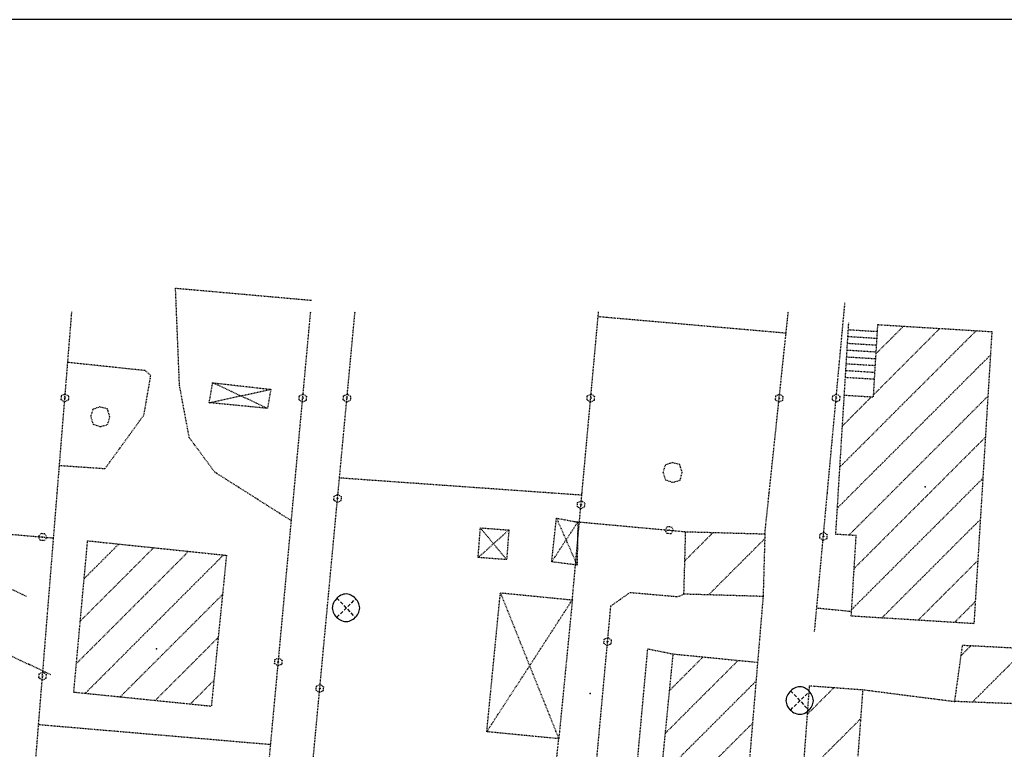
# Model space of a CAD drawing. Units: millimetres. Extents: x -971 to 698, y -1270 to -91.
# Drawn here: x -412 to -268, y -198 to -91 of the extents above; entities that cross this region are included whole.
import ezdxf

# ---------------------------------------------------------------- set-up
doc = ezdxf.new("R2010")
doc.units = ezdxf.units.MM
doc.header["$MEASUREMENT"] = 0
doc.linetypes.add('NASCOSTA2', pattern=[0.1875, 0.125, -0.0625])
doc.layers.add('CARTIGLIO', color=7, linetype='Continuous')
doc.layers.add('CONFINE VILLAGGIO INA', color=8, linetype='NASCOSTA2')

# ---------------------------------------------------------------- blocks, each defined once
blk = doc.blocks.new('03070904')
for p, q in [((-0.287, 0.386), (-0.33, 0.349)), ((-0.242, 0.419), (-0.287, 0.386)), ((-0.194, 0.447), (-0.242, 0.419)), ((-0.145, 0.469), (-0.194, 0.447)), ((-0.095, 0.485), (-0.145, 0.469)), ((-0.045, 0.495), (-0.095, 0.485)), ((0.006, 0.498), (-0.045, 0.495)), ((0.068, 0.491), (0.006, 0.498)), ((0.118, 0.478), (0.068, 0.491)), ((0.167, 0.458), (0.118, 0.478)), ((0.215, 0.433), (0.167, 0.458)), ((0.261, 0.403), (0.215, 0.433)), ((0.304, 0.368), (0.261, 0.403)), ((0.345, 0.329), (0.304, 0.368)), ((-0.505, 0.01), (-0.506, -0.017)), ((-0.497, 0.063), (-0.505, 0.01)), ((-0.483, 0.116), (-0.497, 0.063)), ((-0.462, 0.167), (-0.483, 0.116)), ((-0.436, 0.216), (-0.462, 0.167)), ((-0.405, 0.263), (-0.436, 0.216)), ((-0.37, 0.308), (-0.405, 0.263)), ((-0.33, 0.349), (-0.37, 0.308)), ((-0.343, -0.359), (0.353, 0.322)), ((-0.336, 0.348), (0.331, -0.368)), ((0.382, 0.286), (0.345, 0.329)), ((0.415, 0.24), (0.382, 0.286)), ((0.443, 0.192), (0.415, 0.24)), ((0.466, 0.141), (0.443, 0.192)), ((0.483, 0.089), (0.466, 0.141)), ((0.493, 0.036), (0.483, 0.089)), ((0.497, -0.017), (0.493, 0.036)), ((-0.506, -0.017), (-0.502, -0.07)), ((-0.502, -0.07), (-0.491, -0.123)), ((-0.491, -0.123), (-0.474, -0.174)), ((-0.474, -0.174), (-0.451, -0.223)), ((-0.451, -0.223), (-0.422, -0.27)), ((-0.422, -0.27), (-0.388, -0.315)), ((-0.388, -0.315), (-0.35, -0.356)), ((-0.35, -0.356), (-0.308, -0.394)), ((0.304, -0.394), (0.345, -0.356)), ((0.345, -0.356), (0.383, -0.315)), ((0.383, -0.315), (0.416, -0.27)), ((0.416, -0.27), (0.444, -0.222)), ((0.444, -0.222), (0.467, -0.172)), ((0.467, -0.172), (0.484, -0.121)), ((0.484, -0.121), (0.494, -0.068)), ((0.494, -0.068), (0.497, -0.017)), ((-0.308, -0.394), (-0.263, -0.427)), ((-0.263, -0.427), (-0.215, -0.456)), ((-0.215, -0.456), (-0.165, -0.479)), ((-0.165, -0.479), (-0.114, -0.497)), ((-0.114, -0.497), (-0.061, -0.509)), ((-0.061, -0.509), (0.006, -0.513)), ((0.006, -0.513), (0.059, -0.509)), ((0.059, -0.509), (0.111, -0.498)), ((0.111, -0.498), (0.163, -0.48)), ((0.163, -0.48), (0.212, -0.456)), ((0.212, -0.456), (0.26, -0.428)), ((0.26, -0.428), (0.304, -0.394))]:
    blk.add_line(p, q)

msp = doc.modelspace()

# ---------------------------------------------------------------- linework, layer by layer
at = {"layer": 'CARTIGLIO'}
msp.add_line((697.69, -91.49), (-970.77, -91.49), dxfattribs=at)
at = {"layer": 'CONFINE VILLAGGIO INA', "color": 8}
for p, q in [((-388.77, -145.13, -375.95), (-389.35, -130.86, -375.95)), ((-389.35, -130.86, -375.95), (-369.38, -132.64, -375.95)), ((-293.78, -160.92, -375.95), (-291.19, -132.95, -375.95)), ((-406.7, -160.92, -375.95), (-404.55, -134.29, -375.95)), ((-371.99, -160.92, -375.95), (-369.53, -134.29, -375.95)), ((-365.52, -160.92, -375.95), (-363.03, -134.29, -375.95)), ((-329.75, -160.92, -375.95), (-327.32, -134.29, -375.95)), ((-299.84, -137.48, -375.95), (-327.39, -135.06, -375.95)), ((-302.31, -160.92, -375.95), (-299.5, -134.29, -375.95)), ((-291.29, -146.56, -375.95), (-290.64, -135.95, -375.95)), ((-290.7, -136.95, -375.95), (-286.43, -137.21, -375.95)), ((-287.02, -146.82, -375.95), (-286.37, -136.21, -375.95)), ((-286.37, -136.21, -375.95), (-269.66, -137.24, -375.95)), ((-290.76, -137.94, -375.95), (-286.5, -138.21, -375.95)), ((-269.66, -137.24, -375.95), (-272.29, -180.07, -375.95)), ((-290.88, -139.94, -375.95), (-286.62, -140.2, -375.95)), ((-290.82, -138.94, -375.95), (-286.56, -139.2, -375.95)), ((-290.94, -140.94, -375.95), (-286.68, -141.2, -375.95)), ((-393.81, -142.96, -375.95), (-405.15, -141.76, -375.95)), ((-291.01, -141.94, -375.95), (-286.74, -142.2, -375.95)), ((-393.98, -149.46, -375.95), (-392.98, -143.68, -375.95)), ((-392.98, -143.68, -375.95), (-393.81, -142.96, -375.95)), ((-291.13, -143.93, -375.95), (-286.86, -144.19, -375.95)), ((-291.07, -142.93, -375.95), (-286.8, -143.2, -375.95)), ((-387.33, -152.8, -375.95), (-388.77, -145.13, -375.95)), ((-384.41, -147.66, -375.95), (-383.91, -144.74, -375.95)), ((-384.41, -147.66, -375.95), (-375.39, -145.7, -375.95)), ((-384.41, -147.66, -375.95), (-375.39, -145.7, -375.95)), ((-383.91, -144.74, -375.95), (-375.39, -145.7, -375.95)), ((-375.87, -148.5, -375.95), (-383.91, -144.74, -375.95)), ((-375.87, -148.5, -375.95), (-383.91, -144.74, -375.95)), ((-375.39, -145.7, -375.95), (-375.87, -148.5, -375.95)), ((-292.54, -166.97, -375.95), (-291.29, -146.55, -375.95)), ((-291.29, -146.55, -375.95), (-287.02, -146.82, -375.95)), ((-375.87, -148.5, -375.95), (-384.41, -147.66, -375.95)), ((-399.68, -157.32, -375.95), (-393.98, -149.46, -375.95)), ((-383.6, -157.85, -375.95), (-387.33, -152.8, -375.95)), ((-406.37, -156.86, -375.95), (-399.68, -157.32, -375.95)), ((-378.76, -160.92, -375.95), (-383.6, -157.85, -375.95)), ((-339.56, -160.54, -375.95), (-365.32, -158.71, -375.95)), ((-409.98, -201.71, -375.95), (-406.7, -160.92, -375.95)), ((-382.76, -277.48, -375.95), (-371.99, -160.92, -375.95)), ((-372.37, -164.98, -375.95), (-378.76, -160.92, -375.95)), ((-376.48, -278.05, -375.95), (-365.52, -160.92, -375.95)), ((-334.18, -160.92, -375.95), (-339.56, -160.54, -375.95)), ((-329.78, -161.23, -375.95), (-334.18, -160.92, -375.95)), ((-331.17, -176.58, -375.95), (-329.75, -160.92, -375.95)), ((-302.94, -166.9, -375.95), (-302.31, -160.92, -375.95)), ((-295.65, -181.2, -375.95), (-293.78, -160.92, -375.95)), ((-344.98, -170.37, -375.95), (-344.66, -166.02, -375.95)), ((-344.66, -166.02, -375.95), (-340.48, -166.33, -375.95)), ((-344.66, -166.02, -375.95), (-340.8, -170.68, -375.95)), ((-344.66, -166.02, -375.95), (-340.8, -170.68, -375.95)), ((-334.2, -171, -375.95), (-333.5, -164.59, -375.95)), ((-334.2, -171, -375.95), (-330.37, -165.18, -375.95)), ((-334.2, -171, -375.95), (-330.37, -165.18, -375.95)), ((-333.5, -164.59, -375.95), (-330.37, -165.18, -375.95)), ((-333.5, -164.59, -375.95), (-330.47, -171.48, -375.95)), ((-333.5, -164.59, -375.95), (-330.47, -171.48, -375.95)), ((-330.92, -165.08, -375.95), (-314.55, -166.58, -375.95)), ((-330.37, -165.18, -375.95), (-330.47, -171.48, -375.95)), ((-344.98, -170.37, -375.95), (-340.48, -166.33, -375.95)), ((-344.98, -170.37, -375.95), (-340.48, -166.33, -375.95)), ((-340.48, -166.33, -375.95), (-340.8, -170.68, -375.95)), ((-314.81, -175.74, -375.95), (-314.55, -166.58, -375.95)), ((-314.55, -166.58, -375.95), (-302.94, -166.9, -375.95)), ((-302.94, -166.9, -375.95), (-303.2, -176.08, -375.95)), ((-289.55, -167.15, -375.95), (-292.54, -166.97, -375.95)), ((-290.27, -178.96, -375.95), (-289.55, -167.15, -375.95)), ((-404.27, -190.15, -375.95), (-402.24, -167.91, -375.95)), ((-402.24, -167.91, -375.95), (-381.89, -170.04, -375.95)), ((-381.89, -170.04, -375.95), (-384.11, -192.2, -375.95)), ((-340.8, -170.68, -375.95), (-344.98, -170.37, -375.95)), ((-330.47, -171.48, -375.95), (-334.2, -171, -375.95)), ((-343.71, -195.92, -375.95), (-341.72, -175.54, -375.95)), ((-341.72, -175.54, -375.95), (-331.17, -176.58, -375.95)), ((-341.72, -175.54, -375.95), (-333.16, -196.95, -375.95)), ((-325.52, -177.47, -375.95), (-322.71, -175.49, -375.95)), ((-322.71, -175.49, -375.95), (-315.7, -176.1, -375.95)), ((-315.7, -176.1, -375.95), (-314.81, -175.74, -375.95)), ((-303.2, -176.08, -375.95), (-314.81, -175.74, -375.95)), ((-303.2, -176.08, -375.95), (-304.01, -185.73, -375.95)), ((-343.71, -195.92, -375.95), (-331.17, -176.58, -375.95)), ((-331.17, -176.58, -375.95), (-333.16, -196.95, -375.95)), ((-332.41, -252.41, -375.95), (-325.52, -177.47, -375.95)), ((-295.33, -177.76, -375.95), (-290.23, -178.26, -375.95)), ((-272.29, -180.07, -375.95), (-290.27, -178.96, -375.95)), ((-275.1, -191.48, -375.95), (-273.95, -183.22, -375.95)), ((-273.95, -183.22, -375.95), (-264.31, -183.72, -375.95)), ((-321.94, -203.8, -375.95), (-320.11, -183.76, -375.95)), ((-320.11, -183.76, -375.95), (-316.38, -184.51, -375.95)), ((-318.85, -209.65, -375.95), (-316.38, -184.51, -375.95)), ((-316.38, -184.51, -375.95), (-304.01, -185.73, -375.95)), ((-304.01, -185.73, -375.95), (-306.11, -210.89, -375.95)), ((-384.11, -192.2, -375.95), (-404.27, -190.15, -375.95)), ((-297.93, -210.11, -375.95), (-296.38, -189.17, -375.95)), ((-296.38, -189.17, -375.95), (-288.59, -189.75, -375.95)), ((-288.59, -189.75, -375.95), (-290.14, -210.69, -375.95)), ((-288.59, -189.75, -375.95), (-275.1, -191.48, -375.95)), ((-265.25, -191.86, -375.95), (-275.1, -191.48, -375.95)), ((-375.4, -197.82, -375.95), (-409.43, -194.9, -375.95)), ((-333.16, -196.95, -375.95), (-343.71, -195.92, -375.95)), ((-339.56, -258.51, -375.95), (-333.16, -196.95, -375.95))]:
    msp.add_line(p, q, dxfattribs=at)
at = {"layer": 'CONFINE VILLAGGIO INA'}
for p, q in [((-291.93, -157.08, -375.95), (-271.95, -137.1, -375.95)), ((-287, -146.5, -375.95), (-277.28, -136.77, -375.95)), ((-286.64, -140.47, -375.95), (-282.6, -136.44, -375.95)), ((-292.3, -163.11, -375.95), (-269.87, -140.68, -375.95)), ((-406.11, -147.23, -375.95), (-406.07, -146.63, -375.95)), ((-405.62, -147.56, -375.95), (-406.11, -147.23, -375.95)), ((-406.07, -146.63, -375.95), (-405.52, -146.37, -375.95)), ((-405.63, -146.99, -375.95), (-405.62, -146.93, -375.95)), ((-405.58, -147.03, -375.95), (-405.63, -146.99, -375.95)), ((-405.62, -146.93, -375.95), (-405.57, -146.91, -375.95)), ((-405.52, -147, -375.95), (-405.58, -147.03, -375.95)), ((-405.57, -146.91, -375.95), (-405.52, -146.94, -375.95)), ((-405.52, -146.37, -375.95), (-405.03, -146.7, -375.95)), ((-405.52, -146.94, -375.95), (-405.52, -147, -375.95)), ((-405.03, -146.7, -375.95), (-405.08, -147.31, -375.95)), ((-371.24, -147.24, -375.95), (-371.19, -146.64, -375.95)), ((-370.76, -147.58, -375.95), (-371.24, -147.24, -375.95)), ((-371.19, -146.64, -375.95), (-370.65, -146.38, -375.95)), ((-370.76, -147.01, -375.95), (-370.75, -146.95, -375.95)), ((-370.71, -147.04, -375.95), (-370.76, -147.01, -375.95)), ((-370.75, -146.95, -375.95), (-370.7, -146.92, -375.95)), ((-370.65, -147.01, -375.95), (-370.71, -147.04, -375.95)), ((-370.7, -146.92, -375.95), (-370.65, -146.95, -375.95)), ((-370.65, -146.38, -375.95), (-370.16, -146.72, -375.95)), ((-370.65, -146.95, -375.95), (-370.65, -147.01, -375.95)), ((-370.16, -146.72, -375.95), (-370.21, -147.33, -375.95)), ((-364.76, -147.24, -375.95), (-364.71, -146.64, -375.95)), ((-364.28, -147.58, -375.95), (-364.76, -147.24, -375.95)), ((-364.71, -146.64, -375.95), (-364.16, -146.38, -375.95)), ((-364.27, -146.95, -375.95), (-364.21, -146.92, -375.95)), ((-364.27, -147.01, -375.95), (-364.27, -146.95, -375.95)), ((-364.23, -147.04, -375.95), (-364.27, -147.01, -375.95)), ((-364.17, -147.02, -375.95), (-364.23, -147.04, -375.95)), ((-364.21, -146.92, -375.95), (-364.17, -146.96, -375.95)), ((-364.17, -146.96, -375.95), (-364.17, -147.02, -375.95)), ((-364.16, -146.38, -375.95), (-363.68, -146.73, -375.95)), ((-363.68, -146.73, -375.95), (-363.73, -147.33, -375.95)), ((-329.02, -147.23, -375.95), (-328.97, -146.64, -375.95)), ((-328.53, -147.58, -375.95), (-329.02, -147.23, -375.95)), ((-328.97, -146.64, -375.95), (-328.42, -146.38, -375.95)), ((-328.53, -146.94, -375.95), (-328.47, -146.92, -375.95)), ((-328.53, -147, -375.95), (-328.53, -146.94, -375.95)), ((-328.48, -147.04, -375.95), (-328.53, -147, -375.95)), ((-328.43, -147.01, -375.95), (-328.48, -147.04, -375.95)), ((-328.47, -146.92, -375.95), (-328.42, -146.95, -375.95)), ((-328.42, -146.95, -375.95), (-328.43, -147.01, -375.95)), ((-328.42, -146.38, -375.95), (-327.94, -146.72, -375.95)), ((-327.94, -146.72, -375.95), (-327.99, -147.32, -375.95)), ((-301.38, -147.25, -375.95), (-301.33, -146.65, -375.95)), ((-300.9, -147.59, -375.95), (-301.38, -147.25, -375.95)), ((-301.33, -146.65, -375.95), (-300.78, -146.4, -375.95)), ((-300.89, -146.96, -375.95), (-300.83, -146.94, -375.95)), ((-300.89, -147.02, -375.95), (-300.89, -146.96, -375.95)), ((-300.85, -147.06, -375.95), (-300.89, -147.02, -375.95)), ((-300.79, -147.03, -375.95), (-300.85, -147.06, -375.95)), ((-300.83, -146.94, -375.95), (-300.78, -146.97, -375.95)), ((-300.78, -146.97, -375.95), (-300.79, -147.03, -375.95)), ((-300.78, -146.4, -375.95), (-300.29, -146.75, -375.95)), ((-300.29, -146.75, -375.95), (-300.36, -147.35, -375.95)), ((-293.03, -147.24, -375.95), (-292.98, -146.64, -375.95)), ((-292.54, -147.58, -375.95), (-293.03, -147.24, -375.95)), ((-292.98, -146.64, -375.95), (-292.43, -146.38, -375.95)), ((-292.54, -146.95, -375.95), (-292.48, -146.92, -375.95)), ((-292.54, -147.01, -375.95), (-292.54, -146.95, -375.95)), ((-292.49, -147.04, -375.95), (-292.54, -147.01, -375.95)), ((-292.44, -147.01, -375.95), (-292.49, -147.04, -375.95)), ((-292.48, -146.92, -375.95), (-292.43, -146.95, -375.95)), ((-292.43, -146.95, -375.95), (-292.44, -147.01, -375.95)), ((-292.43, -146.38, -375.95), (-291.95, -146.72, -375.95)), ((-291.95, -146.72, -375.95), (-292, -147.33, -375.95)), ((-291.56, -151.06, -375.95), (-287.31, -146.8, -375.95)), ((-290.62, -167.09, -375.95), (-270.24, -146.71, -375.95)), ((-405.08, -147.31, -375.95), (-405.62, -147.56, -375.95)), ((-401.47, -148.63, 5.77), (-401.8, -149.64, 5.77)), ((-400.45, -148.28, 5.77), (-401.47, -148.63, 5.77)), ((-399.35, -148.58, 5.77), (-400.45, -148.28, 5.77)), ((-398.98, -149.74, 5.77), (-399.35, -148.58, 5.77)), ((-370.21, -147.33, -375.95), (-370.76, -147.58, -375.95)), ((-363.73, -147.33, -375.95), (-364.28, -147.58, -375.95)), ((-327.99, -147.32, -375.95), (-328.53, -147.58, -375.95)), ((-300.36, -147.35, -375.95), (-300.9, -147.59, -375.95)), ((-292, -147.33, -375.95), (-292.54, -147.58, -375.95)), ((-401.8, -149.64, 5.77), (-401.45, -150.81, 5.77)), ((-399.31, -150.86, 5.77), (-398.98, -149.74, 5.77)), ((-401.45, -150.81, 5.77), (-400.39, -151.17, 5.77)), ((-400.39, -151.17, 5.77), (-399.31, -150.86, 5.77)), ((-289.84, -171.96, -375.95), (-270.61, -152.73, -375.95)), ((-317.54, -156.8, 7.84), (-317.88, -157.81, 7.84)), ((-316.52, -156.45, 7.84), (-317.54, -156.8, 7.84)), ((-315.43, -156.74, 7.84), (-316.52, -156.45, 7.84)), ((-315.05, -157.9, 7.84), (-315.43, -156.74, 7.84)), ((-317.88, -157.81, 7.84), (-317.53, -158.97, 7.84)), ((-315.38, -159.03, 7.84), (-315.05, -157.9, 7.84)), ((-290.21, -177.99, -375.95), (-270.98, -158.76, -375.95)), ((-317.53, -158.97, 7.84), (-316.47, -159.34, 7.84)), ((-316.47, -159.34, 7.84), (-315.38, -159.03, 7.84)), ((-366.14, -161.95, -375.95), (-366.09, -161.36, -375.95)), ((-366.09, -161.36, -375.95), (-365.54, -161.1, -375.95)), ((-365.65, -161.67, -375.95), (-365.59, -161.64, -375.95)), ((-365.65, -161.72, -375.95), (-365.65, -161.67, -375.95)), ((-365.59, -161.64, -375.95), (-365.54, -161.67, -375.95)), ((-365.54, -161.67, -375.95), (-365.55, -161.73, -375.95)), ((-365.54, -161.1, -375.95), (-365.05, -161.44, -375.95)), ((-365.05, -161.44, -375.95), (-365.11, -162.05, -375.95)), ((-365.65, -162.3, -375.95), (-366.14, -161.95, -375.95)), ((-365.6, -161.76, -375.95), (-365.65, -161.72, -375.95)), ((-365.11, -162.05, -375.95), (-365.65, -162.3, -375.95)), ((-365.55, -161.73, -375.95), (-365.6, -161.76, -375.95)), ((-330.44, -162.89, -375.95), (-330.39, -162.29, -375.95)), ((-329.96, -163.23, -375.95), (-330.44, -162.89, -375.95)), ((-330.39, -162.29, -375.95), (-329.85, -162.04, -375.95)), ((-329.96, -162.66, -375.95), (-329.95, -162.6, -375.95)), ((-329.91, -162.69, -375.95), (-329.96, -162.66, -375.95)), ((-329.42, -162.98, -375.95), (-329.96, -163.23, -375.95)), ((-329.95, -162.6, -375.95), (-329.9, -162.57, -375.95)), ((-329.85, -162.67, -375.95), (-329.91, -162.69, -375.95)), ((-329.9, -162.57, -375.95), (-329.85, -162.61, -375.95)), ((-329.85, -162.04, -375.95), (-329.36, -162.38, -375.95)), ((-329.85, -162.61, -375.95), (-329.85, -162.67, -375.95)), ((-329.36, -162.38, -375.95), (-329.42, -162.98, -375.95)), ((-317.58, -166.3, -375.95), (-317.24, -165.81, -375.95)), ((-317.24, -165.81, -375.95), (-316.64, -165.86, -375.95)), ((-316.64, -165.86, -375.95), (-316.38, -166.41, -375.95)), ((-285.8, -179.24, -375.95), (-271.35, -164.79, -375.95)), ((-409.43, -167.31, -375.95), (-409.09, -166.82, -375.95)), ((-409.18, -167.85, -375.95), (-409.43, -167.31, -375.95)), ((-409.09, -166.82, -375.95), (-408.5, -166.87, -375.95)), ((-408.9, -167.36, -375.95), (-408.86, -167.31, -375.95)), ((-408.87, -167.41, -375.95), (-408.9, -167.36, -375.95)), ((-408.81, -167.41, -375.95), (-408.87, -167.41, -375.95)), ((-408.86, -167.31, -375.95), (-408.8, -167.31, -375.95)), ((-408.78, -167.37, -375.95), (-408.81, -167.41, -375.95)), ((-408.8, -167.31, -375.95), (-408.78, -167.37, -375.95)), ((-408.24, -167.41, -375.95), (-408.58, -167.9, -375.95)), ((-408.5, -166.87, -375.95), (-408.24, -167.41, -375.95)), ((-317.33, -166.84, -375.95), (-317.58, -166.3, -375.95)), ((-316.72, -166.9, -375.95), (-317.33, -166.84, -375.95)), ((-317.04, -166.35, -375.95), (-317.01, -166.3, -375.95)), ((-317.01, -166.4, -375.95), (-317.04, -166.35, -375.95)), ((-317.01, -166.3, -375.95), (-316.95, -166.3, -375.95)), ((-316.95, -166.41, -375.95), (-317.01, -166.4, -375.95)), ((-316.95, -166.3, -375.95), (-316.92, -166.36, -375.95)), ((-316.92, -166.36, -375.95), (-316.95, -166.41, -375.95)), ((-316.38, -166.41, -375.95), (-316.72, -166.9, -375.95)), ((-314.67, -170.84, -375.95), (-310.52, -166.69, -375.95)), ((-294.9, -167.52, -375.95), (-294.85, -166.92, -375.95)), ((-294.85, -166.92, -375.95), (-294.31, -166.67, -375.95)), ((-294.41, -167.23, -375.95), (-294.36, -167.2, -375.95)), ((-294.41, -167.29, -375.95), (-294.41, -167.23, -375.95)), ((-294.37, -167.32, -375.95), (-294.41, -167.29, -375.95)), ((-294.31, -167.3, -375.95), (-294.37, -167.32, -375.95)), ((-294.36, -167.2, -375.95), (-294.31, -167.24, -375.95)), ((-294.31, -166.67, -375.95), (-293.82, -167.01, -375.95)), ((-294.31, -167.24, -375.95), (-294.31, -167.3, -375.95)), ((-293.82, -167.01, -375.95), (-293.87, -167.61, -375.95)), ((-408.58, -167.9, -375.95), (-409.18, -167.85, -375.95)), ((-402.75, -173.47, -375.95), (-397.67, -168.39, -375.95)), ((-311.19, -175.84, -375.95), (-302.96, -167.61, -375.95)), ((-294.42, -167.86, -375.95), (-294.9, -167.52, -375.95)), ((-293.87, -167.61, -375.95), (-294.42, -167.86, -375.95)), ((-403.89, -185.92, -375.95), (-387.43, -169.46, -375.95)), ((-403.32, -179.69, -375.95), (-392.55, -168.92, -375.95)), ((-402.63, -190.32, -375.95), (-382.31, -169.99, -375.95)), ((-280.47, -179.56, -375.95), (-271.72, -170.81, -375.95)), ((-411.2, -176.07, -375.95), (-417.21, -173.25, -375.95)), ((-397.5, -190.84, -375.95), (-382.47, -175.81, -375.95)), ((-275.14, -179.89, -375.95), (-272.09, -176.84, -375.95)), ((-392.36, -191.36, -375.95), (-383.1, -182.1, -375.95)), ((-326.54, -182.96, -375.95), (-326.49, -182.36, -375.95)), ((-326.05, -183.3, -375.95), (-326.54, -182.96, -375.95)), ((-326.49, -182.36, -375.95), (-325.94, -182.11, -375.95)), ((-326.05, -182.67, -375.95), (-325.99, -182.65, -375.95)), ((-326.05, -182.73, -375.95), (-326.05, -182.67, -375.95)), ((-326, -182.77, -375.95), (-326.05, -182.73, -375.95)), ((-325.51, -183.05, -375.95), (-326.05, -183.3, -375.95)), ((-325.95, -182.74, -375.95), (-326, -182.77, -375.95)), ((-325.99, -182.65, -375.95), (-325.94, -182.68, -375.95)), ((-325.94, -182.68, -375.95), (-325.95, -182.74, -375.95)), ((-325.94, -182.11, -375.95), (-325.46, -182.45, -375.95)), ((-325.46, -182.45, -375.95), (-325.51, -183.05, -375.95)), ((-274.16, -184.74, -375.95), (-272.71, -183.29, -375.95)), ((-407.62, -187.56, -375.95), (-413.63, -184.75, -375.95)), ((-272.52, -191.58, -375.95), (-264.63, -183.7, -375.95)), ((-374.82, -185.94, -375.95), (-374.77, -185.34, -375.95)), ((-374.33, -186.28, -375.95), (-374.82, -185.94, -375.95)), ((-374.77, -185.34, -375.95), (-374.22, -185.09, -375.95)), ((-374.33, -185.65, -375.95), (-374.27, -185.62, -375.95)), ((-374.33, -185.71, -375.95), (-374.33, -185.65, -375.95)), ((-374.28, -185.74, -375.95), (-374.33, -185.71, -375.95)), ((-373.79, -186.03, -375.95), (-374.33, -186.28, -375.95)), ((-374.23, -185.72, -375.95), (-374.28, -185.74, -375.95)), ((-374.27, -185.62, -375.95), (-374.22, -185.66, -375.95)), ((-374.22, -185.66, -375.95), (-374.23, -185.72, -375.95)), ((-374.22, -185.09, -375.95), (-373.74, -185.43, -375.95)), ((-373.74, -185.43, -375.95), (-373.79, -186.03, -375.95)), ((-317.52, -196.12, -375.95), (-306.85, -185.45, -375.95)), ((-316.9, -189.85, -375.95), (-312, -184.95, -375.95)), ((-409.39, -188.02, -375.95), (-409.35, -187.42, -375.95)), ((-409.35, -187.42, -375.95), (-408.81, -187.16, -375.95)), ((-408.81, -187.16, -375.95), (-408.32, -187.49, -375.95)), ((-408.32, -187.49, -375.95), (-408.37, -188.1, -375.95)), ((-408.9, -188.35, -375.95), (-409.39, -188.02, -375.95)), ((-408.91, -187.72, -375.95), (-408.85, -187.7, -375.95)), ((-408.91, -187.78, -375.95), (-408.91, -187.72, -375.95)), ((-408.86, -187.82, -375.95), (-408.91, -187.78, -375.95)), ((-408.37, -188.1, -375.95), (-408.9, -188.35, -375.95)), ((-408.81, -187.79, -375.95), (-408.86, -187.82, -375.95)), ((-408.85, -187.7, -375.95), (-408.8, -187.73, -375.95)), ((-408.8, -187.73, -375.95), (-408.81, -187.79, -375.95)), ((-387.23, -191.89, -375.95), (-383.73, -188.39, -375.95)), ((-368.69, -189.23, -375.95), (-368.15, -188.98, -375.95)), ((-368.15, -188.98, -375.95), (-367.66, -189.32, -375.95)), ((-318.13, -202.39, -375.95), (-304.24, -188.5, -375.95)), ((-368.75, -189.83, -375.95), (-368.69, -189.23, -375.95)), ((-368.26, -190.17, -375.95), (-368.75, -189.83, -375.95)), ((-368.26, -189.6, -375.95), (-368.25, -189.54, -375.95)), ((-368.21, -189.64, -375.95), (-368.26, -189.6, -375.95)), ((-367.72, -189.92, -375.95), (-368.26, -190.17, -375.95)), ((-368.25, -189.54, -375.95), (-368.2, -189.52, -375.95)), ((-368.16, -189.61, -375.95), (-368.21, -189.64, -375.95)), ((-368.2, -189.52, -375.95), (-368.15, -189.55, -375.95)), ((-368.15, -189.55, -375.95), (-368.16, -189.61, -375.95)), ((-367.66, -189.32, -375.95), (-367.72, -189.92, -375.95)), ((-296.69, -193.33, -375.95), (-292.8, -189.44, -375.95)), ((-318.75, -208.66, -375.95), (-304.75, -194.67, -375.95)), ((-297.37, -202.49, -375.95), (-288.91, -194.03, -375.95))]:
    msp.add_line(p, q, dxfattribs=at)
at = {"layer": 'CONFINE VILLAGGIO INA', "color": 8, "elevation": -375.95, "flags": 128}
msp.add_lwpolyline([(-478.58, -161.38), (-407.23, -167.5)], dxfattribs=at)
at = {"layer": 'CONFINE VILLAGGIO INA', "color": 8}
for p in [(-279.45, -160.01, 5.43), (-392.15, -183.74, 6.37), (-328.55, -190.33, 5.03)]:
    msp.add_point(p, dxfattribs=at)

# ---------------------------------------------------------------- block references
at = {"layer": 'CONFINE VILLAGGIO INA', "color": 8, "xscale": 4, "yscale": 4, "zscale": 4}
for p in [(-364.34, -177.7, 6.37), (-297.82, -191.3, -375.95)]:
    msp.add_blockref('03070904', p, dxfattribs=at)

doc.saveas('drawing.dxf')
